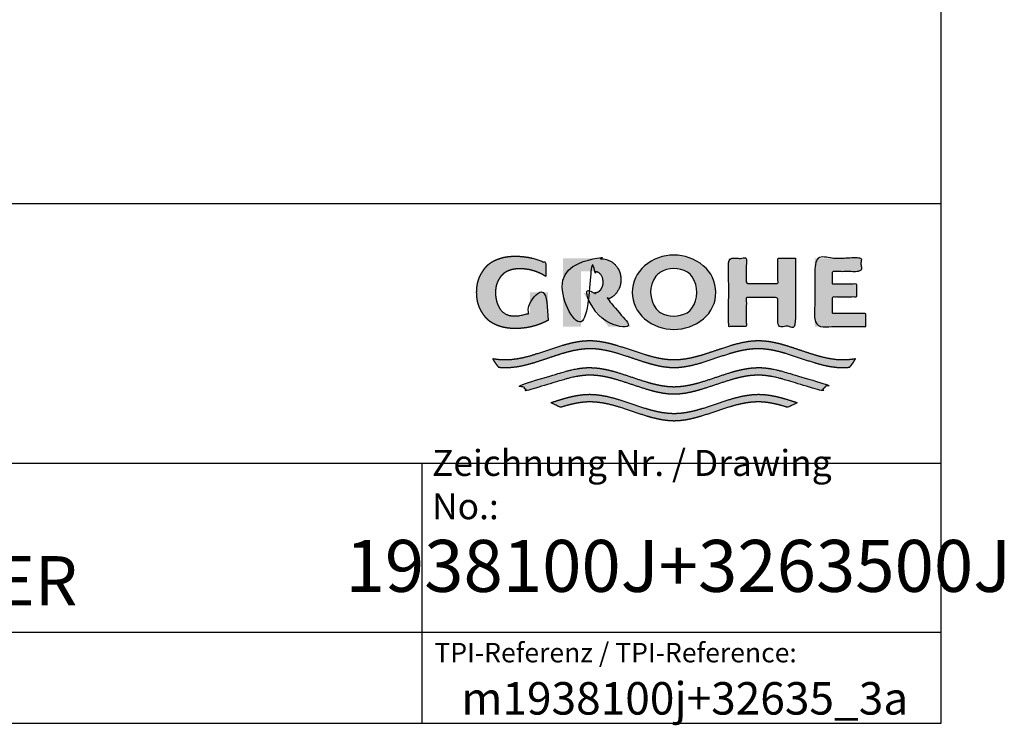
# Model space of a CAD drawing. Units: millimetres. Extents: x 7 to 208, y 5 to 291.
# Drawn here: x 132 to 208, y 5 to 59 of the extents above; entities that cross this region are included whole.
import ezdxf

# ---------------------------------------------------------------- set-up
doc = ezdxf.new("R2010")
doc.units = ezdxf.units.MM
doc.layers.add('Default', color=7, linetype='Continuous')
doc.layers.add('Standard', color=7, linetype='Continuous')

msp = doc.modelspace()

# ---------------------------------------------------------------- hatches: boundary and pattern name
at = {"layer": 'Standard', "linetype": 'Continuous'}
h = msp.add_hatch(color=7, dxfattribs=at)
edge = h.paths.add_edge_path()
edge.add_arc((182.41549, 38.84821), 3.54604, 230.1970192, 309.8029747)
edge.add_arc((182.98692, 38.16244), 2.6534, 309.8029728, 410.5588426)
edge.add_arc((182.4165, 37.5302), 3.50425, 49.9232688, 130.396348)
edge.add_arc((181.87932, 38.16147), 2.67536, 130.396348, 229.603652)
edge = h.paths.add_edge_path()
edge.add_arc((182.71889, 38.16282), 2.10129, 143.9338782, 217.034598)
edge.add_arc((181.89643, 37.54228), 1.071, 217.034598, 240.1494482)
edge.add_arc((182.41489, 38.44571), 2.11263, 240.1494482, 298.6550552)
edge.add_arc((182.91439, 37.53166), 1.071, 298.6550552, 326.0793919)
edge.add_arc((181.97376, 38.16422), 2.20454, 326.0793919, 392.9337797)
edge.add_arc((182.92515, 38.7805), 1.071, 32.9337797, 59.704331)
edge.add_arc((182.41489, 37.90715), 2.08248, 59.704331, 121.5222524)
edge.add_arc((181.88606, 38.76937), 1.071, 121.5222524, 143.9338782)
for points in [[(172.71724, 36.00717), (172.71724, 38.16057), (171.31354, 38.16057), (171.31354, 36.61702), (171.19171, 36.56115), (171.06665, 36.51127), (170.93882, 36.46764), (170.80869, 36.43048), (170.67675, 36.39997), (170.54352, 36.3762), (170.40951, 36.35926), (170.27526, 36.34916), (170.14126, 36.34585), (170.01527, 36.34668), (169.89681, 36.35706), (169.78581, 36.37593), (169.68221, 36.40221), (169.58594, 36.43486), (169.49692, 36.4728), (169.37686, 36.53733), (169.27274, 36.60781), (169.18945, 36.67648), (169.11733, 36.74884), (169.05388, 36.82654), (168.99662, 36.91123), (168.94305, 37.00454), (168.89068, 37.10812), (168.83651, 37.22742), (168.78441, 37.36354), (168.75254, 37.4657), (168.72414, 37.57847), (168.70023, 37.70308), (168.68184, 37.84081), (168.66998, 37.99288), (168.66567, 38.16057), (168.67121, 38.32825), (168.68647, 38.48033), (168.71014, 38.61805), (168.74089, 38.74267), (168.77743, 38.85543), (168.81843, 38.9576), (168.88545, 39.09371), (168.95514, 39.21301), (169.02251, 39.31659), (169.09143, 39.40991), (169.1651, 39.49459), (169.24672, 39.5723), (169.33951, 39.64466), (169.44666, 39.71332), (169.53369, 39.76079), (169.6298, 39.80615), (169.73506, 39.84833), (169.84958, 39.88628), (169.97344, 39.91892), (170.10672, 39.94521), (170.24951, 39.96407), (170.40191, 39.97445), (170.564, 39.97528), (170.79407, 39.96792), (171.02487, 39.94565), (171.25496, 39.90834), (171.48286, 39.85603), (171.70712, 39.78896), (171.92633, 39.70756), (172.13912, 39.61243), (172.34425, 39.50433), (172.54059, 39.38417), (172.54059, 40.41798), (172.30159, 40.52612), (172.05643, 40.62265), (171.80598, 40.70707), (171.55113, 40.77899), (171.29283, 40.83807), (171.03206, 40.88409), (170.76981, 40.91694), (170.50707, 40.93659), (170.24482, 40.9431), (169.98605, 40.94182), (169.74274, 40.92591), (169.51477, 40.89699), (169.30198, 40.85669), (169.10425, 40.80664), (168.92142, 40.74846), (168.75336, 40.68379), (168.59992, 40.61425), (168.46097, 40.54147), (168.34413, 40.4718), (168.23824, 40.39997), (168.14178, 40.32526), (168.05324, 40.2469), (167.9711, 40.16416), (167.89385, 40.07629), (167.78382, 39.93322), (167.67626, 39.77442), (167.60196, 39.65502), (167.52851, 39.52513), (167.45801, 39.38283), (167.39254, 39.22619), (167.33421, 39.0533), (167.28511, 38.86224), (167.24733, 38.6511), (167.22297, 38.41794), (167.21411, 38.16085), (167.21411, 38.16057), (167.21411, 38.16029), (167.22297, 37.9032), (167.24733, 37.67004), (167.28511, 37.45889), (167.33421, 37.26783), (167.39254, 37.09494), (167.45801, 36.93831), (167.52851, 36.796), (167.60196, 36.66611), (167.67626, 36.54672), (167.78382, 36.38791), (167.89385, 36.24485), (167.9711, 36.15698), (168.05324, 36.07423), (168.14178, 35.99588), (168.23824, 35.92116), (168.34413, 35.84934), (168.46097, 35.77966), (168.59992, 35.70688), (168.75336, 35.63734), (168.92142, 35.57267), (169.10425, 35.5145), (169.30198, 35.46444), (169.51477, 35.42414), (169.74274, 35.39522), (169.98605, 35.37931), (170.24482, 35.37803), (170.52905, 35.38585), (170.81394, 35.40944), (171.09818, 35.44891), (171.38045, 35.50423), (171.65942, 35.57522), (171.93379, 35.66154), (172.20233, 35.76273), (172.46384, 35.87818)], [(178.32392, 39.14238), (178.31833, 39.29451), (178.30291, 39.43249), (178.27902, 39.55744), (178.24796, 39.6705), (178.21106, 39.7728), (178.16965, 39.86549), (178.10198, 39.98898), (178.0316, 40.09722), (177.96356, 40.19119), (177.89396, 40.27585), (177.81956, 40.35268), (177.73713, 40.42318), (177.64343, 40.48883), (177.53523, 40.55112), (177.39996, 40.61507), (177.24397, 40.67361), (177.12833, 40.70804), (177.00325, 40.73766), (176.86865, 40.7615), (176.72445, 40.77862), (176.57055, 40.78803), (176.40686, 40.78879), (173.85774, 40.78879), (173.85774, 35.53235), (175.25346, 35.53235), (175.25346, 39.78397), (176.15762, 39.78397), (176.25893, 39.78171), (176.35105, 39.77012), (176.43412, 39.75082), (176.50826, 39.72549), (176.5736, 39.69576), (176.63026, 39.6633), (176.68927, 39.62078), (176.73829, 39.57479), (176.78052, 39.52352), (176.80967, 39.48054), (176.83817, 39.43282), (176.86765, 39.37787), (176.89599, 39.31516), (176.92134, 39.24277), (176.9418, 39.15875), (176.95552, 39.06114), (176.96061, 38.948), (176.95552, 38.83487), (176.9418, 38.73726), (176.92134, 38.65323), (176.89599, 38.58084), (176.86765, 38.51814), (176.83817, 38.46318), (176.80009, 38.40065), (176.76005, 38.34608), (176.71483, 38.29768), (176.67558, 38.26434), (176.63026, 38.23271), (176.58078, 38.20399), (176.52458, 38.17725), (176.46156, 38.15361), (176.39165, 38.1342), (176.31475, 38.12016), (176.23078, 38.11262), (175.42892, 38.11262), (177.359, 35.53235), (179.08971, 35.53235), (177.32931, 37.64134), (177.43784, 37.68626), (177.53523, 37.73364), (177.64343, 37.79594), (177.73713, 37.86159), (177.81956, 37.93208), (177.89396, 38.00892), (177.96356, 38.09357), (178.0316, 38.18755), (178.10198, 38.29579), (178.16965, 38.41927), (178.21106, 38.51196), (178.24796, 38.61427), (178.27902, 38.72733), (178.30291, 38.85228), (178.31833, 38.99025)], [(191.77698, 40.78879), (190.40961, 40.78879), (190.40961, 38.85017), (187.98623, 38.85017), (187.98623, 40.78879), (186.62743, 40.78879), (186.62743, 35.53235), (187.98623, 35.53235), (187.98623, 37.7655), (190.40961, 37.7655), (190.40961, 35.53235), (191.77698, 35.53235)], [(197.20212, 35.53235), (197.20212, 36.53726), (194.62101, 36.53726), (194.62101, 37.8293), (196.4923, 37.8293), (196.4923, 38.80232), (194.62101, 38.80232), (194.62101, 39.78387), (196.8512, 39.78387), (196.8512, 40.78879), (193.26221, 40.78879), (193.26221, 35.53235)], [(195.94376, 32.39815), (196.02833, 32.49838), (196.10954, 32.60156), (196.21231, 32.74341), (196.30852, 32.88974), (196.39787, 33.04009), (196.23548, 33.01435), (196.07309, 32.99273), (195.85658, 32.9708), (195.64008, 32.95733), (195.42358, 32.95298), (194.99011, 32.97248), (194.55667, 33.02587), (194.12326, 33.10792), (193.68987, 33.21341), (193.25651, 33.3371), (192.53428, 33.56956), (191.8121, 33.81391), (191.08994, 34.04598), (190.65666, 34.16926), (190.22338, 34.2742), (189.79009, 34.35556), (189.35681, 34.40813), (188.92352, 34.42668), (188.49022, 34.40772), (188.05691, 34.35476), (187.6236, 34.27302), (187.19028, 34.16773), (186.75695, 34.04415), (186.03473, 33.81171), (185.31249, 33.56718), (184.59024, 33.33482), (184.15689, 33.21131), (183.72353, 33.10614), (183.29018, 33.02454), (182.85682, 32.97174), (182.42346, 32.95298), (181.9901, 32.97174), (181.55674, 33.02454), (181.12339, 33.10614), (180.69003, 33.21131), (180.25668, 33.33482), (179.53443, 33.56718), (178.81219, 33.81171), (178.08997, 34.04415), (177.65664, 34.16773), (177.22332, 34.27302), (176.79001, 34.35476), (176.3567, 34.40772), (175.9234, 34.42668), (175.49011, 34.40813), (175.05683, 34.35556), (174.62354, 34.2742), (174.19026, 34.16926), (173.75698, 34.04598), (173.03482, 33.81391), (172.31264, 33.56956), (171.59041, 33.3371), (171.15705, 33.21341), (170.72366, 33.10792), (170.29025, 33.02587), (169.85681, 32.97248), (169.42334, 32.95298), (169.26097, 32.95537), (169.09859, 32.96297), (168.88208, 32.98075), (168.66557, 33.00667), (168.44905, 33.04009), (168.51541, 32.92697), (168.58566, 32.81604), (168.68519, 32.6719), (168.79114, 32.53246), (168.90316, 32.39815), (169.09084, 32.38151), (169.27851, 32.37136), (169.46618, 32.36812), (169.89965, 32.38763), (170.33309, 32.44102), (170.7665, 32.52308), (171.19989, 32.62858), (171.63325, 32.75229), (172.35548, 32.98477), (173.07766, 33.22915), (173.79982, 33.46125), (174.2331, 33.58455), (174.66638, 33.6895), (175.09967, 33.77087), (175.53295, 33.82345), (175.96624, 33.84199), (176.39668, 33.82328), (176.82713, 33.77096), (177.25759, 33.69018), (177.68806, 33.58606), (178.11853, 33.46373), (178.83599, 33.23334), (179.55347, 32.9904), (180.27096, 32.75866), (180.70146, 32.63489), (181.13195, 32.52883), (181.56246, 32.44563), (181.99296, 32.39041), (182.42346, 32.36831), (182.85396, 32.39041), (183.28446, 32.44563), (183.71497, 32.52883), (184.14546, 32.63489), (184.57596, 32.75866), (185.29345, 32.9904), (186.01093, 33.23334), (186.72839, 33.46373), (187.15886, 33.58606), (187.58933, 33.69018), (188.01979, 33.77096), (188.45024, 33.82328), (188.88068, 33.84199), (189.31397, 33.82345), (189.74725, 33.77087), (190.18054, 33.6895), (190.61382, 33.58455), (191.0471, 33.46125), (191.76926, 33.22915), (192.49144, 32.98477), (193.21367, 32.75229), (193.64703, 32.62858), (194.08042, 32.52308), (194.51383, 32.44102), (194.94727, 32.38763), (195.38074, 32.36812), (195.56841, 32.37136), (195.75608, 32.38151)], [(182.42346, 30.31062), (182.85396, 30.33272), (183.28446, 30.38794), (183.71497, 30.47114), (184.14546, 30.5772), (184.57596, 30.70098), (185.29345, 30.93271), (186.01093, 31.17565), (186.72839, 31.40604), (187.15886, 31.52837), (187.58933, 31.63249), (188.01979, 31.71327), (188.45024, 31.76559), (188.88068, 31.78431), (189.11868, 31.77864), (189.35668, 31.762), (189.59468, 31.73525), (189.83268, 31.69926), (190.07068, 31.65488), (190.30868, 31.60299), (190.66568, 31.51297), (191.02268, 31.41091), (193.73322, 30.59773), (193.9134, 30.73858), (194.08506, 30.89), (194.16741, 30.96943), (194.2473, 31.0512), (191.02268, 32.00842), (190.67282, 32.10728), (190.32296, 32.19429), (190.08972, 32.24437), (189.85648, 32.28715), (189.62324, 32.32181), (189.39, 32.34755), (189.15676, 32.36355), (188.92352, 32.36899), (188.49022, 32.35003), (188.05691, 32.29707), (187.6236, 32.21533), (187.19028, 32.11005), (186.75695, 31.98646), (186.03473, 31.75402), (185.31249, 31.5095), (184.59024, 31.27713), (184.15689, 31.15363), (183.72353, 31.04845), (183.29018, 30.96685), (182.85682, 30.91405), (182.42346, 30.89529), (181.9901, 30.91405), (181.55674, 30.96685), (181.12339, 31.04845), (180.69003, 31.15363), (180.25668, 31.27713), (179.53443, 31.5095), (178.81219, 31.75402), (178.08997, 31.98646), (177.65664, 32.11005), (177.22332, 32.21533), (176.79001, 32.29707), (176.3567, 32.35003), (175.9234, 32.36899), (175.69016, 32.36355), (175.45692, 32.34755), (175.22368, 32.32181), (174.99044, 32.28715), (174.7572, 32.24437), (174.52396, 32.19429), (174.1741, 32.10728), (173.82424, 32.00842), (170.59962, 31.0512), (170.76186, 30.89), (170.93352, 30.73858), (171.0226, 30.66679), (171.1137, 30.59773), (173.82424, 31.41091), (174.18124, 31.51297), (174.53824, 31.60299), (174.77624, 31.65488), (175.01424, 31.69926), (175.25224, 31.73525), (175.49024, 31.762), (175.72824, 31.77864), (175.96624, 31.78431), (176.39668, 31.76559), (176.82713, 31.71327), (177.25759, 31.63249), (177.68806, 31.52837), (178.11853, 31.40604), (178.83599, 31.17565), (179.55347, 30.93271), (180.27096, 30.70098), (180.70146, 30.5772), (181.13195, 30.47114), (181.56246, 30.38794), (181.99296, 30.33272)], [(182.42346, 28.25294), (182.85396, 28.27504), (183.28446, 28.33025), (183.71497, 28.41346), (184.14546, 28.51951), (184.57596, 28.64329), (185.29345, 28.87502), (186.01093, 29.11797), (186.72839, 29.34836), (187.15886, 29.47068), (187.58933, 29.5748), (188.01979, 29.65559), (188.45024, 29.7079), (188.88068, 29.72662), (189.13663, 29.72007), (189.39259, 29.70091), (189.64854, 29.6702), (189.90449, 29.62902), (190.16044, 29.57846), (190.41639, 29.51959), (190.80031, 29.41805), (191.18424, 29.30387), (191.91252, 29.66474), (191.41434, 29.82942), (190.91617, 29.98192), (190.58407, 30.07289), (190.25196, 30.15257), (189.91985, 30.21861), (189.58774, 30.26864), (189.25563, 30.30032), (188.92352, 30.3113), (188.49022, 30.29235), (188.05691, 30.23938), (187.6236, 30.15764), (187.19028, 30.05236), (186.75695, 29.92877), (186.03473, 29.69633), (185.31249, 29.45181), (184.59024, 29.21944), (184.15689, 29.09594), (183.72353, 28.99077), (183.29018, 28.90916), (182.85682, 28.85636), (182.42346, 28.8376), (181.9901, 28.85636), (181.55674, 28.90916), (181.12339, 28.99077), (180.69003, 29.09594), (180.25668, 29.21944), (179.53443, 29.45181), (178.81219, 29.69633), (178.08997, 29.92877), (177.65664, 30.05236), (177.22332, 30.15764), (176.79001, 30.23938), (176.3567, 30.29235), (175.9234, 30.3113), (175.59129, 30.30032), (175.25918, 30.26864), (174.92707, 30.21861), (174.59496, 30.15257), (174.26285, 30.07289), (173.93075, 29.98192), (173.43258, 29.82942), (172.9344, 29.66474), (173.66268, 29.30387), (174.04661, 29.41805), (174.43053, 29.51959), (174.68648, 29.57846), (174.94243, 29.62902), (175.19838, 29.6702), (175.45433, 29.70091), (175.71029, 29.72007), (175.96624, 29.72662), (176.39668, 29.7079), (176.82713, 29.65559), (177.25759, 29.5748), (177.68806, 29.47068), (178.11853, 29.34836), (178.83599, 29.11797), (179.55347, 28.87502), (180.27096, 28.64329), (180.70146, 28.51951), (181.13195, 28.41346), (181.56246, 28.33025), (181.99296, 28.27504)]]:
    msp.add_hatch(color=7, dxfattribs=at).paths.add_polyline_path(points)

# ---------------------------------------------------------------- linework, layer by layer
at = {"layer": 'Default', "color": 7, "linetype": 'Continuous'}
for p, q in [((203.00487, 5), (203.00487, 291)), ((6.6, 45), (203.00487, 45)), ((6.6, 25), (203.00487, 25)), ((163, 25), (163, 5)), ((25, 12), (203.00487, 12))]:
    msp.add_line(p, q, dxfattribs=at)
at = {"layer": 'Standard', "color": 7, "linetype": 'Continuous'}
msp.add_line((6.6, 5), (203.00487, 5), dxfattribs=at)
for centre, radius, start, end in [((182.4165, 37.5302), 3.50425, 49.9232688, 130.396348), ((181.87932, 38.16147), 2.67536, 130.396348, 229.603652), ((182.98692, 38.16244), 2.6534, 309.8029728, 50.5588426), ((181.88606, 38.76937), 1.071, 121.5222524, 143.9338782), ((182.41489, 37.90715), 2.08248, 59.704331, 121.5222524), ((182.92515, 38.7805), 1.071, 32.9337797, 59.704331), ((182.71889, 38.16282), 2.10129, 143.9338782, 217.034598), ((181.97376, 38.16422), 2.20454, 326.0793919, 32.9337797), ((181.89643, 37.54228), 1.071, 217.034598, 240.1494482), ((182.41489, 38.44571), 2.11263, 240.1494482, 298.6550552), ((182.91439, 37.53166), 1.071, 298.6550552, 326.0793919), ((182.41549, 38.84821), 3.54604, 230.1970192, 309.8029747)]:
    msp.add_arc(centre, radius, start, end, dxfattribs=at)
for points in [[(197.20212, 35.53235), (193.26221, 35.53235), (193.26221, 40.78879), (196.8512, 40.78879), (196.8512, 39.78387), (194.62101, 39.78387), (194.62101, 38.80232), (196.4923, 38.80232), (196.4923, 37.8293), (194.62101, 37.8293), (194.62101, 36.53726), (197.20212, 36.53726), (197.20212, 35.53235)], [(172.71724, 36.00717), (172.71724, 38.16057), (171.31354, 38.16057), (171.31354, 36.61702), (171.19171, 36.56115), (171.06665, 36.51127), (170.93882, 36.46764), (170.80869, 36.43048), (170.67675, 36.39997), (170.54352, 36.3762), (170.40951, 36.35926), (170.27526, 36.34916), (170.14126, 36.34585), (170.01527, 36.34668), (169.89681, 36.35706), (169.78581, 36.37593), (169.68221, 36.40221), (169.58594, 36.43486), (169.49692, 36.4728), (169.37686, 36.53733), (169.27274, 36.60781), (169.18945, 36.67648), (169.11733, 36.74884), (169.05388, 36.82654), (168.99662, 36.91123), (168.94305, 37.00454), (168.89068, 37.10812), (168.83651, 37.22742), (168.78441, 37.36354), (168.75254, 37.4657), (168.72414, 37.57847), (168.70023, 37.70308), (168.68184, 37.84081), (168.66998, 37.99288), (168.66567, 38.16057), (168.67121, 38.32825), (168.68647, 38.48033), (168.71014, 38.61805), (168.74089, 38.74267), (168.77743, 38.85543), (168.81843, 38.9576), (168.88545, 39.09371), (168.95514, 39.21301), (169.02251, 39.31659), (169.09143, 39.40991), (169.1651, 39.49459), (169.24672, 39.5723), (169.33951, 39.64466), (169.44666, 39.71332), (169.53369, 39.76079), (169.6298, 39.80615), (169.73506, 39.84833), (169.84958, 39.88628), (169.97344, 39.91892), (170.10672, 39.94521), (170.24951, 39.96407), (170.40191, 39.97445), (170.564, 39.97528), (170.79407, 39.96792), (171.02487, 39.94565), (171.25496, 39.90834), (171.48286, 39.85603), (171.70712, 39.78896), (171.92633, 39.70756), (172.13912, 39.61243), (172.34425, 39.50433), (172.54059, 39.38417), (172.54059, 40.41798), (172.30159, 40.52612), (172.05643, 40.62265), (171.80598, 40.70707), (171.55113, 40.77899), (171.29283, 40.83807), (171.03206, 40.88409), (170.76981, 40.91694), (170.50707, 40.93659), (170.24482, 40.9431), (169.98605, 40.94182), (169.74274, 40.92591), (169.51477, 40.89699), (169.30198, 40.85669), (169.10425, 40.80664), (168.92142, 40.74846), (168.75336, 40.68379), (168.59992, 40.61425), (168.46097, 40.54147), (168.34413, 40.4718), (168.23824, 40.39997), (168.14178, 40.32526), (168.05324, 40.2469), (167.9711, 40.16416), (167.89385, 40.07629), (167.78382, 39.93322), (167.67626, 39.77442), (167.60196, 39.65502), (167.52851, 39.52513), (167.45801, 39.38283), (167.39254, 39.22619), (167.33421, 39.0533), (167.28511, 38.86224), (167.24733, 38.6511), (167.22297, 38.41794), (167.21411, 38.16085), (167.21411, 38.16057), (167.21411, 38.16029), (167.22297, 37.9032), (167.24733, 37.67004), (167.28511, 37.45889), (167.33421, 37.26783), (167.39254, 37.09494), (167.45801, 36.93831), (167.52851, 36.796), (167.60196, 36.66611), (167.67626, 36.54672), (167.78382, 36.38791), (167.89385, 36.24485), (167.9711, 36.15698), (168.05324, 36.07423), (168.14178, 35.99588), (168.23824, 35.92116), (168.34413, 35.84934), (168.46097, 35.77966), (168.59992, 35.70688), (168.75336, 35.63734), (168.92142, 35.57267), (169.10425, 35.5145), (169.30198, 35.46444), (169.51477, 35.42414), (169.74274, 35.39522), (169.98605, 35.37931), (170.24482, 35.37803), (170.52905, 35.38585), (170.81394, 35.40944), (171.09818, 35.44891), (171.38045, 35.50423), (171.65942, 35.57522), (171.93379, 35.66154), (172.20233, 35.76273), (172.46384, 35.87818), (172.71724, 36.00717)], [(178.32392, 39.14238), (178.31833, 39.29451), (178.30291, 39.43249), (178.27902, 39.55744), (178.24796, 39.6705), (178.21106, 39.7728), (178.16965, 39.86549), (178.10198, 39.98898), (178.0316, 40.09722), (177.96356, 40.19119), (177.89396, 40.27585), (177.81956, 40.35268), (177.73713, 40.42318), (177.64343, 40.48883), (177.53523, 40.55112), (177.39996, 40.61507), (177.24397, 40.67361), (177.12833, 40.70804), (177.00325, 40.73766), (176.86865, 40.7615), (176.72445, 40.77862), (176.57055, 40.78803), (176.40686, 40.78879), (173.85774, 40.78879), (173.85774, 35.53235), (175.25346, 35.53235), (175.25346, 39.78397), (176.15762, 39.78397), (176.25893, 39.78171), (176.35105, 39.77012), (176.43412, 39.75082), (176.50826, 39.72549), (176.5736, 39.69576), (176.63026, 39.6633), (176.68927, 39.62078), (176.73829, 39.57479), (176.78052, 39.52352), (176.80967, 39.48054), (176.83817, 39.43282), (176.86765, 39.37787), (176.89599, 39.31516), (176.92134, 39.24277), (176.9418, 39.15875), (176.95552, 39.06114), (176.96061, 38.948), (176.95552, 38.83487), (176.9418, 38.73726), (176.92134, 38.65323), (176.89599, 38.58084), (176.86765, 38.51814), (176.83817, 38.46318), (176.80009, 38.40065), (176.76005, 38.34608), (176.71483, 38.29768), (176.67558, 38.26434), (176.63026, 38.23271), (176.58078, 38.20399), (176.52458, 38.17725), (176.46156, 38.15361), (176.39165, 38.1342), (176.31475, 38.12016), (176.23078, 38.11262), (175.42892, 38.11262), (177.359, 35.53235), (179.08971, 35.53235), (177.32931, 37.64134), (177.43784, 37.68626), (177.53523, 37.73364), (177.64343, 37.79594), (177.73713, 37.86159), (177.81956, 37.93208), (177.89396, 38.00892), (177.96356, 38.09357), (178.0316, 38.18755), (178.10198, 38.29579), (178.16965, 38.41927), (178.21106, 38.51196), (178.24796, 38.61427), (178.27902, 38.72733), (178.30291, 38.85228), (178.31833, 38.99025), (178.32392, 39.14238)], [(191.77698, 40.78879), (190.40961, 40.78879), (190.40961, 38.85017), (187.98623, 38.85017), (187.98623, 40.78879), (186.62743, 40.78879), (186.62743, 35.53235), (187.98623, 35.53235), (187.98623, 37.7655), (190.40961, 37.7655), (190.40961, 35.53235), (191.77698, 35.53235), (191.77698, 40.78879)], [(195.94376, 32.39815), (195.75608, 32.38151), (195.56841, 32.37136), (195.38074, 32.36812), (194.94727, 32.38763), (194.51383, 32.44102), (194.08042, 32.52308), (193.64703, 32.62858), (193.21367, 32.75229), (192.49144, 32.98477), (191.76926, 33.22915), (191.0471, 33.46125), (190.61382, 33.58455), (190.18054, 33.6895), (189.74725, 33.77087), (189.31397, 33.82345), (188.88068, 33.84199), (188.45024, 33.82328), (188.01979, 33.77096), (187.58933, 33.69018), (187.15886, 33.58606), (186.72839, 33.46373), (186.01093, 33.23334), (185.29345, 32.9904), (184.57596, 32.75866), (184.14546, 32.63489), (183.71497, 32.52883), (183.28446, 32.44563), (182.85396, 32.39041), (182.42346, 32.36831), (181.99296, 32.39041), (181.56246, 32.44563), (181.13195, 32.52883), (180.70146, 32.63489), (180.27096, 32.75866), (179.55347, 32.9904), (178.83599, 33.23334), (178.11853, 33.46373), (177.68806, 33.58606), (177.25759, 33.69018), (176.82713, 33.77096), (176.39668, 33.82328), (175.96624, 33.84199), (175.53295, 33.82345), (175.09967, 33.77087), (174.66638, 33.6895), (174.2331, 33.58455), (173.79982, 33.46125), (173.07766, 33.22915), (172.35548, 32.98477), (171.63325, 32.75229), (171.19989, 32.62858), (170.7665, 32.52308), (170.33309, 32.44102), (169.89965, 32.38763), (169.46618, 32.36812), (169.27851, 32.37136), (169.09084, 32.38151), (168.90316, 32.39815), (168.79114, 32.53246), (168.68519, 32.6719), (168.58566, 32.81604), (168.51541, 32.92697), (168.44905, 33.04009), (168.66557, 33.00667), (168.88208, 32.98075), (169.09859, 32.96297), (169.26097, 32.95537), (169.42334, 32.95298), (169.85681, 32.97248), (170.29025, 33.02587), (170.72366, 33.10792), (171.15705, 33.21341), (171.59041, 33.3371), (172.31264, 33.56956), (173.03482, 33.81391), (173.75698, 34.04598), (174.19026, 34.16926), (174.62354, 34.2742), (175.05683, 34.35556), (175.49011, 34.40813), (175.9234, 34.42668), (176.3567, 34.40772), (176.79001, 34.35476), (177.22332, 34.27302), (177.65664, 34.16773), (178.08997, 34.04415), (178.81219, 33.81171), (179.53443, 33.56718), (180.25668, 33.33482), (180.69003, 33.21131), (181.12339, 33.10614), (181.55674, 33.02454), (181.9901, 32.97174), (182.42346, 32.95298), (182.85682, 32.97174), (183.29018, 33.02454), (183.72353, 33.10614), (184.15689, 33.21131), (184.59024, 33.33482), (185.31249, 33.56718), (186.03473, 33.81171), (186.75695, 34.04415), (187.19028, 34.16773), (187.6236, 34.27302), (188.05691, 34.35476), (188.49022, 34.40772), (188.92352, 34.42668), (189.35681, 34.40813), (189.79009, 34.35556), (190.22338, 34.2742), (190.65666, 34.16926), (191.08994, 34.04598), (191.8121, 33.81391), (192.53428, 33.56956), (193.25651, 33.3371), (193.68987, 33.21341), (194.12326, 33.10792), (194.55667, 33.02587), (194.99011, 32.97248), (195.42358, 32.95298), (195.64008, 32.95733), (195.85658, 32.9708), (196.07309, 32.99273), (196.23548, 33.01435), (196.39787, 33.04009), (196.30852, 32.88974), (196.21231, 32.74341), (196.10954, 32.60156), (196.02833, 32.49838), (195.94376, 32.39815)], [(182.42346, 30.31062), (182.85396, 30.33272), (183.28446, 30.38794), (183.71497, 30.47114), (184.14546, 30.5772), (184.57596, 30.70098), (185.29345, 30.93271), (186.01093, 31.17565), (186.72839, 31.40604), (187.15886, 31.52837), (187.58933, 31.63249), (188.01979, 31.71327), (188.45024, 31.76559), (188.88068, 31.78431), (189.11868, 31.77864), (189.35668, 31.762), (189.59468, 31.73525), (189.83268, 31.69926), (190.07068, 31.65488), (190.30868, 31.60299), (190.66568, 31.51297), (191.02268, 31.41091), (193.73322, 30.59773), (193.9134, 30.73858), (194.08506, 30.89), (194.16741, 30.96943), (194.2473, 31.0512), (191.02268, 32.00842), (190.67282, 32.10728), (190.32296, 32.19429), (190.08972, 32.24437), (189.85648, 32.28715), (189.62324, 32.32181), (189.39, 32.34755), (189.15676, 32.36355), (188.92352, 32.36899), (188.49022, 32.35003), (188.05691, 32.29707), (187.6236, 32.21533), (187.19028, 32.11005), (186.75695, 31.98646), (186.03473, 31.75402), (185.31249, 31.5095), (184.59024, 31.27713), (184.15689, 31.15363), (183.72353, 31.04845), (183.29018, 30.96685), (182.85682, 30.91405), (182.42346, 30.89529), (181.9901, 30.91405), (181.55674, 30.96685), (181.12339, 31.04845), (180.69003, 31.15363), (180.25668, 31.27713), (179.53443, 31.5095), (178.81219, 31.75402), (178.08997, 31.98646), (177.65664, 32.11005), (177.22332, 32.21533), (176.79001, 32.29707), (176.3567, 32.35003), (175.9234, 32.36899), (175.69016, 32.36355), (175.45692, 32.34755), (175.22368, 32.32181), (174.99044, 32.28715), (174.7572, 32.24437), (174.52396, 32.19429), (174.1741, 32.10728), (173.82424, 32.00842), (170.59962, 31.0512), (170.76186, 30.89), (170.93352, 30.73858), (171.0226, 30.66679), (171.1137, 30.59773), (173.82424, 31.41091), (174.18124, 31.51297), (174.53824, 31.60299), (174.77624, 31.65488), (175.01424, 31.69926), (175.25224, 31.73525), (175.49024, 31.762), (175.72824, 31.77864), (175.96624, 31.78431), (176.39668, 31.76559), (176.82713, 31.71327), (177.25759, 31.63249), (177.68806, 31.52837), (178.11853, 31.40604), (178.83599, 31.17565), (179.55347, 30.93271), (180.27096, 30.70098), (180.70146, 30.5772), (181.13195, 30.47114), (181.56246, 30.38794), (181.99296, 30.33272), (182.42346, 30.31062)], [(182.42346, 28.25294), (182.85396, 28.27504), (183.28446, 28.33025), (183.71497, 28.41346), (184.14546, 28.51951), (184.57596, 28.64329), (185.29345, 28.87502), (186.01093, 29.11797), (186.72839, 29.34836), (187.15886, 29.47068), (187.58933, 29.5748), (188.01979, 29.65559), (188.45024, 29.7079), (188.88068, 29.72662), (189.13663, 29.72007), (189.39259, 29.70091), (189.64854, 29.6702), (189.90449, 29.62902), (190.16044, 29.57846), (190.41639, 29.51959), (190.80031, 29.41805), (191.18424, 29.30387), (191.91252, 29.66474), (191.41434, 29.82942), (190.91617, 29.98192), (190.58407, 30.07289), (190.25196, 30.15257), (189.91985, 30.21861), (189.58774, 30.26864), (189.25563, 30.30032), (188.92352, 30.3113), (188.49022, 30.29235), (188.05691, 30.23938), (187.6236, 30.15764), (187.19028, 30.05236), (186.75695, 29.92877), (186.03473, 29.69633), (185.31249, 29.45181), (184.59024, 29.21944), (184.15689, 29.09594), (183.72353, 28.99077), (183.29018, 28.90916), (182.85682, 28.85636), (182.42346, 28.8376), (181.9901, 28.85636), (181.55674, 28.90916), (181.12339, 28.99077), (180.69003, 29.09594), (180.25668, 29.21944), (179.53443, 29.45181), (178.81219, 29.69633), (178.08997, 29.92877), (177.65664, 30.05236), (177.22332, 30.15764), (176.79001, 30.23938), (176.3567, 30.29235), (175.9234, 30.3113), (175.59129, 30.30032), (175.25918, 30.26864), (174.92707, 30.21861), (174.59496, 30.15257), (174.26285, 30.07289), (173.93075, 29.98192), (173.43258, 29.82942), (172.9344, 29.66474), (173.66268, 29.30387), (174.04661, 29.41805), (174.43053, 29.51959), (174.68648, 29.57846), (174.94243, 29.62902), (175.19838, 29.6702), (175.45433, 29.70091), (175.71029, 29.72007), (175.96624, 29.72662), (176.39668, 29.7079), (176.82713, 29.65559), (177.25759, 29.5748), (177.68806, 29.47068), (178.11853, 29.34836), (178.83599, 29.11797), (179.55347, 28.87502), (180.27096, 28.64329), (180.70146, 28.51951), (181.13195, 28.41346), (181.56246, 28.33025), (181.99296, 28.27504), (182.42346, 28.25294)]]:
    msp.add_open_spline(points, degree=1, dxfattribs=at)

# ---------------------------------------------------------------- texts
at = {"layer": 'Default', "char_height": 2.5}
for s, insert, width, attachment_point in [('{\\fArial|b0||i0||c0|p34;\\C7;\\H2.;\\W1.;Zeichnung Nr. / Drawing No.:}', (163.77636, 23.3589), 36.0869665, 4), ('{\\fSolid Edge ISO|b0||i0||c0|p34;\\C7;\\H4.;\\W1.;1938100J+3263500J}', (182.75, 17.1), 39.5, 5), ('{\\fSolid Edge ISO|b0||i0||c0|p34;\\C7;\\H3.8;\\W1.;2-HOLE WALL BASIN MIXER}', (104, 15.95), 78, 5), ('{\\fArial|b0||i0||c0|p34;\\C7;\\H1.5;\\W1.;TPI-Referenz / TPI-Reference:}', (177.91671, 10.41915), 28.4674013, 5), ('{\\fArial|b0||i0||c0|p34;\\C7;\\H2.5;\\W1.;m1938100j+32635_3a}', (183.25, 6.9), 37.5, 5)]:
    msp.add_mtext(s, dxfattribs=dict(at, insert=insert, width=width, attachment_point=attachment_point))

doc.saveas('drawing.dxf')
